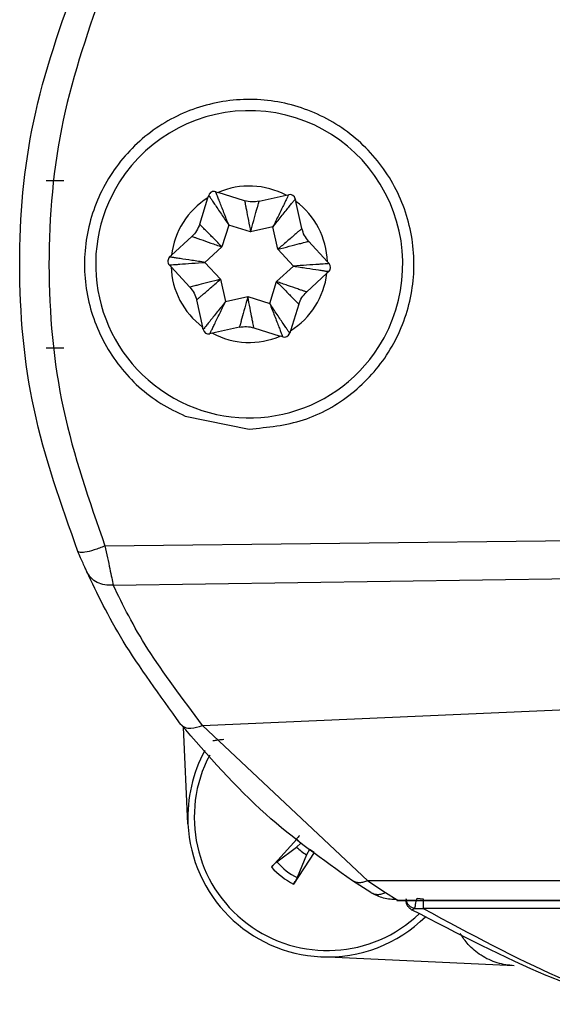
# Model space of a CAD drawing. Units: millimetres. Extents: x 0 to 841, y 0 to 594.
# Drawn here: x 397 to 398, y 86 to 88 of the extents above; entities that cross this region are included whole.
import ezdxf

# ---------------------------------------------------------------- set-up
doc = ezdxf.new("R2010")
doc.units = ezdxf.units.MM

msp = doc.modelspace()

# ---------------------------------------------------------------- linework, layer by layer
at = {"color": 7, "linetype": 'Continuous', "lineweight": 25}
for p, q in [((397.473017, 87.258054), (397.474417, 87.262527)), ((397.486947, 87.269084), (397.491421, 87.267684)), ((397.538719, 87.252881), (397.491421, 87.267684)), ((397.564579, 87.251807), (397.612942, 87.262637)), ((397.612942, 87.262637), (397.617516, 87.263662)), ((397.458214, 87.210755), (397.473017, 87.258054)), ((397.62946, 87.256088), (397.630484, 87.251514)), ((397.641314, 87.203151), (397.630484, 87.251514)), ((397.510187, 87.209419), (397.497929, 87.17025)), ((397.549357, 87.197161), (397.510187, 87.209419)), ((397.589409, 87.206129), (397.549357, 87.197161)), ((397.598377, 87.166078), (397.589409, 87.206129)), ((397.444354, 87.188897), (397.407886, 87.155337)), ((397.653313, 87.180219), (397.686874, 87.14375)), ((397.404436, 87.152163), (397.407886, 87.155337)), ((397.497929, 87.17025), (397.467728, 87.142457)), ((397.62617, 87.135877), (397.598377, 87.166078)), ((397.407024, 87.134583), (397.403849, 87.138033)), ((397.467728, 87.142457), (397.49552, 87.112256)), ((397.686874, 87.14375), (397.690048, 87.140301)), ((397.440584, 87.098115), (397.407024, 87.134583)), ((397.595969, 87.108084), (397.62617, 87.135877)), ((397.649543, 87.089437), (397.686012, 87.122997)), ((397.689461, 87.126171), (397.686012, 87.122997)), ((397.49552, 87.112256), (397.504489, 87.072205)), ((397.58371, 87.068914), (397.595969, 87.108084)), ((397.452584, 87.075183), (397.463414, 87.02682)), ((397.504489, 87.072205), (397.54454, 87.081173)), ((397.54454, 87.081173), (397.58371, 87.068914)), ((397.635683, 87.067578), (397.620881, 87.02028)), ((397.464438, 87.022245), (397.463414, 87.02682)), ((397.480956, 87.015697), (397.476381, 87.014672)), ((397.529319, 87.026526), (397.480956, 87.015697)), ((397.555178, 87.025452), (397.602477, 87.01065)), ((397.620881, 87.02028), (397.619481, 87.015806)), ((397.60695, 87.00925), (397.602477, 87.01065)), ((397.43243, 86.867302), (397.546949, 86.844167)), ((397.288645, 86.634925), (398.354648, 86.647119)), ((397.303242, 86.564961), (398.523207, 86.582663)), ((397.46356, 86.313609), (400.842949, 86.460008)), ((397.437271, 86.137569), (397.429201, 86.310573)), ((397.75905, 86.035606), (397.46356, 86.313609)), ((397.586877, 86.060042), (397.632065, 86.110165)), ((397.631806, 86.095749), (397.639485, 86.103165)), ((397.632065, 86.110165), (397.639485, 86.103165)), ((397.596342, 86.069393), (397.631806, 86.095749)), ((397.663272, 86.086131), (397.626351, 86.029641)), ((397.6494, 86.082199), (397.632975, 86.04118)), ((397.654609, 86.091518), (397.6494, 86.082199)), ((397.663272, 86.086131), (397.654609, 86.091518)), ((397.764563, 86.014692), (397.731751, 86.035539)), ((400.842949, 86.035933), (397.75905, 86.035606)), ((397.75905, 86.035606), (397.791271, 86.014526)), ((397.76556, 86.014087), (397.764563, 86.014692)), ((397.791271, 86.014526), (397.8116, 86.001726)), ((397.811565, 86.000557), (397.829067, 86.000511)), ((397.8116, 86.001726), (398.133079, 86.000883)), ((397.847521, 86.00456), (397.85861, 86.003289)), ((397.837712, 85.98374), (397.843411, 85.9861)), ((397.843411, 85.9861), (397.858612, 85.985882)), ((398.13587, 85.985881), (397.858612, 85.985882)), ((398.021385, 85.883348), (397.675351, 85.899489))]:
    msp.add_line(p, q, dxfattribs=at)
at = {"color": 7, "linetype": 'Continuous', "lineweight": 25, "flags": 128}
msp.add_lwpolyline([(397.829067, 86.000511), (397.964833, 86.000158), (398.13587, 85.999714)], dxfattribs=at)
at = {"color": 7, "linetype": 'Continuous', "lineweight": 25}
for centre, radius, start, end in [((397.546949, 87.139167), 0.275, 327.621859, 147.621859), ((397.546949, 87.139167), 0.275, 147.621859, 327.621859), ((397.546949, 87.139167), 0.14, 61.876198, 113.367521), ((397.48396, 87.259541), 0.01, 72.621859, 162.621859), ((397.619701, 87.253903), 0.01, 12.621859, 102.621859), ((397.546949, 87.139167), 0.14, 121.876198, 173.367521), ((397.546949, 87.139167), 0.14, 1.876198, 53.367521), ((397.411208, 87.144804), 0.01, 132.621859, 222.621859), ((397.68269, 87.13353), 0.01, 312.621859, 42.621859), ((397.546949, 87.139167), 0.14, 181.876198, 233.367521), ((397.546949, 87.139167), 0.14, 301.876198, 353.367521), ((397.474196, 87.024431), 0.01, 192.621859, 282.621859), ((397.546949, 87.139167), 0.14, 241.876198, 293.367521), ((397.609937, 87.018793), 0.01, 252.621859, 342.621859), ((397.686999, 86.149217), 0.25, 151.492684, 182.670605), ((397.686999, 86.149217), 0.238531, 152.143963, 313.684904), ((397.686999, 86.149217), 0.25, 182.670605, 267.329395), ((397.686999, 86.149217), 0.076845, 224.090884, 240.705901), ((397.686999, 86.149217), 0.120792, 221.364325, 243.43246), ((397.686999, 86.149217), 0.134078, 221.690358, 243.106427), ((397.686999, 86.149217), 0.25, 267.329395, 314.631773)]:
    msp.add_arc(centre, radius, start, end, dxfattribs=at)
for points, knots in [([(397.24024, 86.624908), (397.21025, 86.708991), (397.15149, 86.873739), (397.128471, 87.137808), (397.151058, 87.402935), (397.209974, 87.568417), (397.24024, 87.653425)], [0, 0, 0, 0, 0.25464564, 0.49894481, 0.74260757, 1, 1, 1, 1]), ([(397.288645, 87.643409), (397.260299, 87.562379), (397.203549, 87.400151), (397.180647, 87.138387), (397.203981, 86.877159), (397.26045, 86.715594), (397.288645, 86.634925)], [0, 0, 0, 0, 0.25027293, 0.50106583, 0.75088313, 1, 1, 1, 1]), ([(397.546949, 86.844167), (397.57994, 86.847391), (397.645921, 86.85384), (397.733958, 86.904221), (397.801167, 86.978594), (397.839944, 87.071787), (397.845735, 87.17248), (397.817906, 87.269398), (397.759624, 87.351665), (397.677366, 87.410053), (397.580546, 87.437889), (397.480244, 87.432245), (397.387398, 87.393939), (397.312088, 87.326911), (397.263115, 87.238407), (397.246354, 87.138943), (397.263202, 87.040037), (397.311464, 86.952771), (397.373086, 86.895906), (397.417593, 86.874453), (397.43243, 86.867302)], [0, 0, 0, 0, 0.0569725, 0.11394307, 0.1710026, 0.22826887, 0.28551543, 0.34265697, 0.39985453, 0.457143, 0.51429765, 0.57124669, 0.62833026, 0.68585301, 0.74354574, 0.80080415, 0.85749409, 0.91416736, 0.97138744, 1, 1, 1, 1]), ([(397.183465, 87.289167), (397.188203, 87.289167), (397.197788, 87.289167), (397.20934, 87.289167), (397.21518, 87.289167)], [0, 0, 0, 0, 0.49439436, 1, 1, 1, 1]), ([(397.474417, 87.262527), (397.474539, 87.262334), (397.47479, 87.261938), (397.476854, 87.258828), (397.480203, 87.2539), (397.486543, 87.244548), (397.496725, 87.2294), (397.505735, 87.216027), (397.510187, 87.209419)], [0, 0, 0, 0, 0.10525371, 0.21593289, 0.3341434, 0.46161835, 0.73397235, 1, 1, 1, 1]), ([(397.510187, 87.209419), (397.507297, 87.216844), (397.501447, 87.231871), (397.494807, 87.248871), (397.490736, 87.259412), (397.488597, 87.264972), (397.487218, 87.268441), (397.487036, 87.268873), (397.486947, 87.269084)], [0, 0, 0, 0, 0.266027307, 0.538380945, 0.66584576, 0.784052629, 0.894735288, 1, 1, 1, 1]), ([(397.617516, 87.263662), (397.61741, 87.263459), (397.617193, 87.263043), (397.615531, 87.259701), (397.612938, 87.254337), (397.608008, 87.24417), (397.599981, 87.227779), (397.592905, 87.213289), (397.589409, 87.206129)], [0, 0, 0, 0, 0.10525371, 0.21593289, 0.3341434, 0.46161835, 0.73397235, 1, 1, 1, 1]), ([(397.564579, 87.251807), (397.560228, 87.251135), (397.551537, 87.249791), (397.542989, 87.251852), (397.538719, 87.252881)], [0, 0, 0, 0, 0.500590431, 1, 1, 1, 1]), ([(397.538719, 87.252881), (397.538761, 87.252687), (397.538847, 87.252291), (397.539478, 87.249089), (397.540445, 87.243927), (397.54227, 87.23423), (397.545307, 87.218391), (397.548029, 87.204123), (397.549357, 87.197161)], [0, 0, 0, 0, 0.11260612, 0.22959857, 0.35203299, 0.48083118, 0.74668295, 1, 1, 1, 1]), ([(397.549357, 87.197161), (397.551258, 87.203989), (397.555154, 87.217982), (397.559493, 87.233515), (397.562117, 87.243027), (397.563509, 87.248091), (397.564403, 87.25123), (397.564521, 87.251617), (397.564579, 87.251807)], [0, 0, 0, 0, 0.25331685, 0.51916841, 0.64795371, 0.77038366, 0.88738048, 1, 1, 1, 1]), ([(397.589409, 87.206129), (397.594393, 87.212345), (397.604482, 87.224925), (397.615885, 87.239176), (397.622977, 87.247971), (397.626723, 87.252604), (397.629038, 87.255532), (397.629322, 87.255906), (397.62946, 87.256088)], [0, 0, 0, 0, 0.26602731, 0.53838095, 0.66584576, 0.78405263, 0.89473529, 1, 1, 1, 1]), ([(397.458214, 87.210755), (397.456621, 87.206651), (397.453439, 87.198453), (397.44738, 87.19208), (397.444354, 87.188897)], [0, 0, 0, 0, 0.50059043, 1, 1, 1, 1]), ([(397.497929, 87.17025), (397.492966, 87.17531), (397.482795, 87.185681), (397.471513, 87.197205), (397.464588, 87.204233), (397.460898, 87.20797), (397.458627, 87.210314), (397.45835, 87.21061), (397.458214, 87.210755)], [0, 0, 0, 0, 0.25331685, 0.51916841, 0.64795371, 0.77038366, 0.88738048, 1, 1, 1, 1]), ([(397.641314, 87.203151), (397.641166, 87.203018), (397.640866, 87.202746), (397.638409, 87.200598), (397.634422, 87.19718), (397.626937, 87.19075), (397.614738, 87.180201), (397.603742, 87.170709), (397.598377, 87.166078)], [0, 0, 0, 0, 0.11260612, 0.22959857, 0.35203299, 0.48083118, 0.74668295, 1, 1, 1, 1]), ([(397.653313, 87.180219), (397.650556, 87.183651), (397.645047, 87.190505), (397.642557, 87.198939), (397.641314, 87.203151)], [0, 0, 0, 0, 0.50059043, 1, 1, 1, 1]), ([(397.444354, 87.188897), (397.444543, 87.188836), (397.444929, 87.188712), (397.448018, 87.187658), (397.452972, 87.185915), (397.462282, 87.182647), (397.477517, 87.177357), (397.491235, 87.17258), (397.497929, 87.17025)], [0, 0, 0, 0, 0.11260612, 0.22959857, 0.35203299, 0.48083118, 0.74668295, 1, 1, 1, 1]), ([(397.598377, 87.166078), (397.605241, 87.167846), (397.619308, 87.171469), (397.634929, 87.175477), (397.644478, 87.177961), (397.649559, 87.179288), (397.652725, 87.180083), (397.65312, 87.180174), (397.653313, 87.180219)], [0, 0, 0, 0, 0.25331685, 0.51916841, 0.64795371, 0.77038366, 0.88738048, 1, 1, 1, 1]), ([(397.403849, 87.138033), (397.404078, 87.138042), (397.404547, 87.138062), (397.408272, 87.138294), (397.414214, 87.13873), (397.425483, 87.139544), (397.443693, 87.140788), (397.459779, 87.141905), (397.467728, 87.142457)], [0, 0, 0, 0, 0.10525371, 0.21593289, 0.3341434, 0.46161835, 0.73397235, 1, 1, 1, 1]), ([(397.467728, 87.142457), (397.459852, 87.143666), (397.443914, 87.146113), (397.425871, 87.148863), (397.414708, 87.150608), (397.408822, 87.151535), (397.405129, 87.152076), (397.404663, 87.152134), (397.404436, 87.152163)], [0, 0, 0, 0, 0.26602731, 0.53838095, 0.66584576, 0.78405263, 0.89473529, 1, 1, 1, 1]), ([(397.690048, 87.140301), (397.68982, 87.140292), (397.689351, 87.140272), (397.685625, 87.14004), (397.679683, 87.139604), (397.668414, 87.13879), (397.650205, 87.137546), (397.634118, 87.136429), (397.62617, 87.135877)], [0, 0, 0, 0, 0.10525371, 0.21593289, 0.3341434, 0.46161835, 0.73397235, 1, 1, 1, 1]), ([(397.62617, 87.135877), (397.634045, 87.134668), (397.649984, 87.132221), (397.668027, 87.129471), (397.67919, 87.127726), (397.685075, 87.126799), (397.688769, 87.126258), (397.689234, 87.1262), (397.689461, 87.126171)], [0, 0, 0, 0, 0.26602731, 0.53838095, 0.66584576, 0.78405263, 0.89473529, 1, 1, 1, 1]), ([(397.49552, 87.112256), (397.488657, 87.110488), (397.47459, 87.106865), (397.458969, 87.102857), (397.449419, 87.100373), (397.444338, 87.099046), (397.441172, 87.098251), (397.440778, 87.09816), (397.440584, 87.098115)], [0, 0, 0, 0, 0.25331685, 0.519168412, 0.64795371, 0.770383663, 0.887380475, 1, 1, 1, 1]), ([(397.452584, 87.075183), (397.452731, 87.075316), (397.453031, 87.075588), (397.455489, 87.077736), (397.459476, 87.081154), (397.466961, 87.087584), (397.479159, 87.098133), (397.490155, 87.107625), (397.49552, 87.112256)], [0, 0, 0, 0, 0.11260612, 0.22959857, 0.35203299, 0.48083118, 0.74668295, 1, 1, 1, 1]), ([(397.595969, 87.108084), (397.600931, 87.103024), (397.611102, 87.092653), (397.622384, 87.081129), (397.62931, 87.074101), (397.633, 87.070364), (397.635271, 87.06802), (397.635548, 87.067724), (397.635683, 87.067578)], [0, 0, 0, 0, 0.25331685, 0.51916841, 0.64795371, 0.77038366, 0.88738048, 1, 1, 1, 1]), ([(397.649543, 87.089437), (397.649354, 87.089497), (397.648968, 87.089621), (397.64588, 87.090676), (397.640926, 87.092419), (397.631615, 87.095687), (397.61638, 87.100976), (397.602662, 87.105753), (397.595969, 87.108084)], [0, 0, 0, 0, 0.11260612, 0.22959857, 0.35203299, 0.48083118, 0.74668295, 1, 1, 1, 1]), ([(397.440584, 87.098115), (397.443342, 87.094683), (397.448851, 87.087828), (397.45134, 87.079395), (397.452584, 87.075183)], [0, 0, 0, 0, 0.50059043, 1, 1, 1, 1]), ([(397.635683, 87.067578), (397.637276, 87.071683), (397.640458, 87.079881), (397.646517, 87.086254), (397.649543, 87.089437)], [0, 0, 0, 0, 0.50059043, 1, 1, 1, 1]), ([(397.504489, 87.072205), (397.499504, 87.065989), (397.489416, 87.053409), (397.478013, 87.039158), (397.47092, 87.030363), (397.467174, 87.02573), (397.464859, 87.022802), (397.464576, 87.022428), (397.464438, 87.022245)], [0, 0, 0, 0, 0.26602731, 0.53838095, 0.66584576, 0.78405263, 0.89473529, 1, 1, 1, 1]), ([(397.476381, 87.014672), (397.476487, 87.014875), (397.476705, 87.01529), (397.478366, 87.018633), (397.48096, 87.023997), (397.485889, 87.034163), (397.493917, 87.050555), (397.500993, 87.065045), (397.504489, 87.072205)], [0, 0, 0, 0, 0.105253715, 0.215932889, 0.334143402, 0.461618354, 0.733972347, 1, 1, 1, 1]), ([(397.54454, 87.081173), (397.542639, 87.074345), (397.538743, 87.060351), (397.534404, 87.044819), (397.531781, 87.035307), (397.530389, 87.030243), (397.529494, 87.027104), (397.529376, 87.026716), (397.529319, 87.026526)], [0, 0, 0, 0, 0.25331685, 0.51916841, 0.64795371, 0.77038366, 0.88738048, 1, 1, 1, 1]), ([(397.555178, 87.025452), (397.555136, 87.025647), (397.555051, 87.026042), (397.55442, 87.029245), (397.553453, 87.034407), (397.551627, 87.044104), (397.548591, 87.059942), (397.545868, 87.074211), (397.54454, 87.081173)], [0, 0, 0, 0, 0.112606122, 0.229598575, 0.352032992, 0.480831184, 0.746682952, 1, 1, 1, 1]), ([(397.619481, 87.015806), (397.619358, 87.016), (397.619107, 87.016396), (397.617043, 87.019506), (397.613694, 87.024434), (397.607355, 87.033786), (397.597173, 87.048934), (397.588162, 87.062307), (397.58371, 87.068914)], [0, 0, 0, 0, 0.10525371, 0.21593289, 0.3341434, 0.46161835, 0.73397235, 1, 1, 1, 1]), ([(397.58371, 87.068914), (397.586601, 87.061489), (397.592451, 87.046463), (397.599091, 87.029462), (397.603161, 87.018922), (397.605301, 87.013362), (397.606679, 87.009893), (397.606861, 87.00946), (397.60695, 87.00925)], [0, 0, 0, 0, 0.26602731, 0.53838095, 0.66584576, 0.78405263, 0.89473529, 1, 1, 1, 1]), ([(397.529319, 87.026526), (397.533669, 87.027199), (397.54236, 87.028542), (397.550909, 87.026482), (397.555178, 87.025452)], [0, 0, 0, 0, 0.50059043, 1, 1, 1, 1]), ([(397.215181, 86.989167), (397.2095, 86.989167), (397.197951, 86.989167), (397.188345, 86.989167), (397.183465, 86.989167)], [0, 0, 0, 0, 0.49196266, 1, 1, 1, 1]), ([(397.288645, 86.634925), (397.281968, 86.632342), (397.268628, 86.62718), (397.25297, 86.623341), (397.243127, 86.622584), (397.241202, 86.624134), (397.24024, 86.624908)], [0, 0, 0, 0, 0.27984218, 0.55911556, 0.77950975, 1, 1, 1, 1]), ([(397.288645, 86.634925), (397.290177, 86.627728), (397.293254, 86.613272), (397.29736, 86.593887), (397.300917, 86.576841), (397.302465, 86.568933), (397.303242, 86.564961)], [0, 0, 0, 0, 0.24709035, 0.49624799, 0.74701283, 1, 1, 1, 1]), ([(397.256222, 86.588651), (397.255293, 86.590683), (397.253394, 86.594832), (397.249423, 86.603688), (397.245003, 86.613735), (397.241827, 86.621186), (397.24024, 86.624908)], [0, 0, 0, 0, 0.24254984, 0.49531796, 0.74785279, 1, 1, 1, 1]), ([(397.303242, 86.564961), (397.298243, 86.56476), (397.288249, 86.564357), (397.274526, 86.569049), (397.263068, 86.577089), (397.258504, 86.584797), (397.256222, 86.588651)], [0, 0, 0, 0, 0.25017181, 0.50005079, 0.75002556, 1, 1, 1, 1]), ([(397.423922, 86.316156), (397.386706, 86.367469), (397.312515, 86.469762), (397.274946, 86.549107), (397.256222, 86.588651)], [0, 0, 0, 0, 0.50162494, 1, 1, 1, 1]), ([(397.46356, 86.313609), (397.427964, 86.36095), (397.356798, 86.455597), (397.32109, 86.528515), (397.303242, 86.564961)], [0, 0, 0, 0, 0.50017978, 1, 1, 1, 1]), ([(397.423922, 86.316156), (397.426279, 86.314045), (397.430993, 86.309823), (397.444419, 86.30741), (397.45631, 86.311261), (397.46356, 86.313609)], [0, 0, 0, 0, 0.28075882, 0.56145489, 1, 1, 1, 1]), ([(397.731751, 86.035539), (397.678666, 86.073148), (397.566842, 86.152372), (397.473141, 86.259751), (397.423922, 86.316156)], [0, 0, 0, 0, 0.47472121, 1, 1, 1, 1]), ([(397.481862, 86.286522), (397.482056, 86.286553), (397.482422, 86.286611), (397.485697, 86.2871), (397.489469, 86.287609), (397.492996, 86.288044), (397.497041, 86.288495), (397.499944, 86.288764), (397.501434, 86.288903)], [0, 0, 0, 0, 0.27050538, 0.50952626, 0.63533082, 0.75461507, 0.87397638, 1, 1, 1, 1]), ([(397.636708, 86.116884), (397.635893, 86.115866), (397.634263, 86.11383), (397.632202, 86.111246), (397.630772, 86.109444), (397.63059, 86.109202), (397.630498, 86.109081)], [0, 0, 0, 0, 0.2499322, 0.49986956, 0.74954849, 1, 1, 1, 1]), ([(397.586877, 86.060042), (397.587675, 86.060926), (397.589273, 86.062694), (397.591846, 86.065337), (397.59417, 86.067575), (397.595613, 86.068836), (397.596204, 86.069288), (397.596342, 86.069393)], [0, 0, 0, 0, 0.23345712, 0.466962, 0.69926365, 0.93008938, 1, 1, 1, 1]), ([(397.626351, 86.029641), (397.627002, 86.030638), (397.628304, 86.032634), (397.630201, 86.035797), (397.631772, 86.038616), (397.632623, 86.040333), (397.632908, 86.04102), (397.632975, 86.04118)], [0, 0, 0, 0, 0.233457116, 0.466962, 0.699263649, 0.930089381, 1, 1, 1, 1]), ([(397.75905, 86.035607), (397.756513, 86.034603), (397.751438, 86.032594), (397.744163, 86.031827), (397.737383, 86.032558), (397.733628, 86.034546), (397.731751, 86.035539)], [0, 0, 0, 0, 0.24993818, 0.49998961, 0.75004318, 1, 1, 1, 1]), ([(397.76556, 86.014087), (397.767379, 86.013236), (397.771018, 86.011532), (397.777413, 86.010977), (397.784208, 86.011753), (397.788917, 86.013602), (397.791271, 86.014526)], [0, 0, 0, 0, 0.24995142, 0.50000147, 0.75004096, 1, 1, 1, 1]), ([(397.8116, 86.001726), (397.803417, 86.002087), (397.787142, 86.002805), (397.772727, 86.010341), (397.76556, 86.014087)], [0, 0, 0, 0, 0.50284695, 1, 1, 1, 1]), ([(397.827542, 86.003654), (397.827934, 86.001247), (397.828609, 85.997107), (397.832343, 85.991811), (397.837154, 85.987882), (397.841381, 85.986678), (397.843411, 85.9861)], [0, 0, 0, 0, 0.29068702, 0.49991403, 0.75983131, 1, 1, 1, 1]), ([(398.2144, 85.816586), (398.212268, 85.817269), (398.207842, 85.818685), (398.165061, 85.833106), (398.048646, 85.874695), (397.922102, 85.940113), (397.837712, 85.98374)], [0, 0, 0, 0, 0.11950965, 0.24807815, 0.49855709, 1, 1, 1, 1]), ([(398.021385, 85.883348), (398.011306, 85.884527), (397.991108, 85.886889), (397.962016, 85.900839), (397.938765, 85.919784), (397.929149, 85.934471), (397.92465, 85.941342)], [0, 0, 0, 0, 0.26505182, 0.5311992, 0.78068089, 1, 1, 1, 1])]:
    msp.add_open_spline(points, degree=3, knots=knots, dxfattribs=at)
for points in [[(397.837712, 85.98374), (397.836304, 85.98469), (397.833489, 85.98659), (397.830368, 85.99067), (397.828219, 85.995335), (397.827854, 85.998713), (397.827672, 86.000402)], [(397.843411, 85.9861), (397.843595, 85.986928), (397.843964, 85.988584), (397.844961, 85.99306), (397.846173, 85.998506), (397.847072, 86.002542), (397.847521, 86.00456)], [(397.85861, 86.003289), (397.85861, 86.001528), (397.85861, 85.998006), (397.858611, 85.99311), (397.858611, 85.988834), (397.858611, 85.986866), (397.858612, 85.985882)]]:
    msp.add_open_spline(points, degree=3, dxfattribs=at)
at = {"color": 9, "linetype": 'Continuous', "lineweight": 25}
msp.add_open_spline([(397.858612, 85.985882), (397.942831, 85.940588), (398.069578, 85.872423), (398.18417, 85.830047), (398.224507, 85.815922), (398.227606, 85.814913), (398.229028, 85.814451)], degree=3, knots=[0, 0, 0, 0, 0.50260319, 0.75639732, 0.88821712, 1, 1, 1, 1], dxfattribs=at)

doc.saveas('drawing.dxf')
